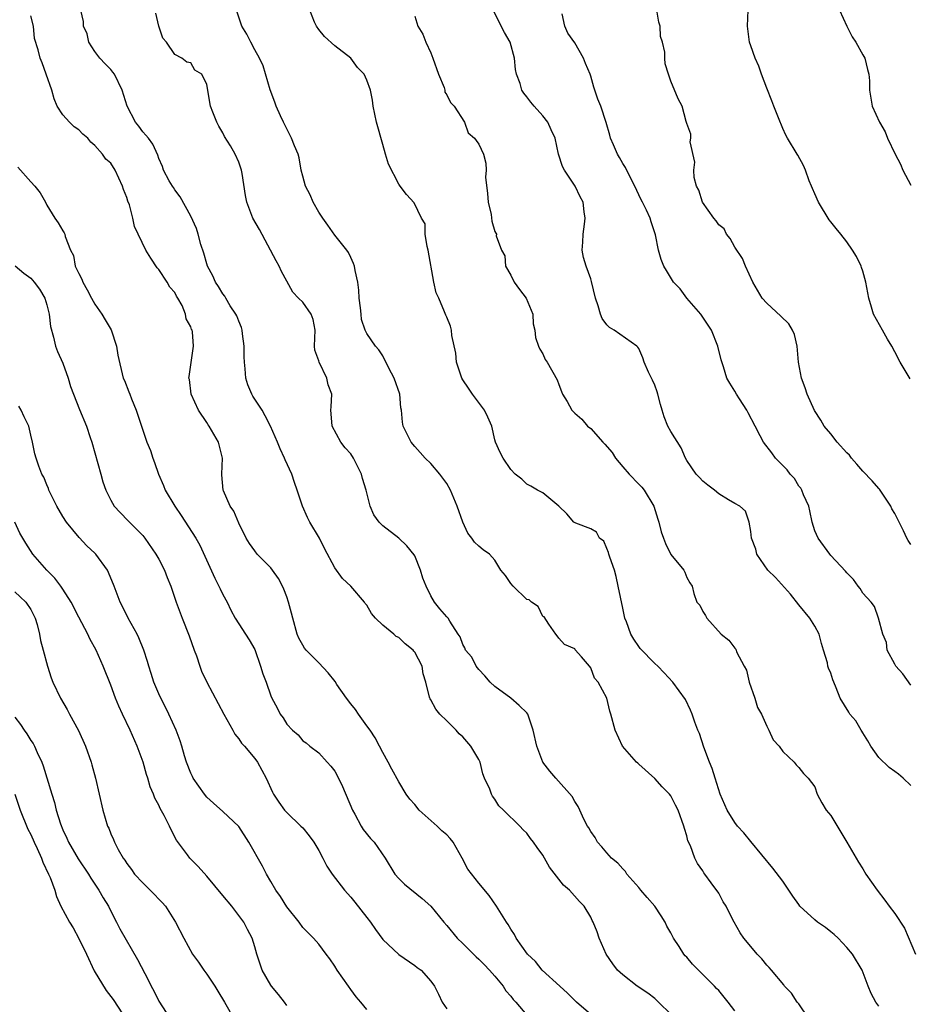
# Model space of a CAD drawing. Units: inches. Extents: x 2580000 to 2583000, y 1521000 to 1524000.
# Drawn here: x 2580742 to 2580853, y 1522595 to 1522718 of the extents above; entities that cross this region are included whole.
import ezdxf

# ---------------------------------------------------------------- set-up
doc = ezdxf.new("R2010")
doc.units = ezdxf.units.IN
doc.header["$MEASUREMENT"] = 0
doc.layers.add('LD25801521_2ft', color=133, linetype='Continuous')

msp = doc.modelspace()

# ---------------------------------------------------------------- linework, layer by layer
at = {"layer": 'LD25801521_2ft'}
for points, elevation in [([(2580813, 1522593.46), (2580811.24, 1522595), (2580810.11, 1522596.11), (2580809.12, 1522597), (2580806.93, 1522599), (2580806.09, 1522600.09), (2580805.09, 1522601), (2580803.7, 1522603), (2580803.46, 1522603.46), (2580803, 1522604.12), (2580802.7, 1522604.7), (2580802.46, 1522605), (2580801.24, 1522607), (2580800.32, 1522608.32), (2580799, 1522609.85), (2580797.62, 1522611.62), (2580796.95, 1522613), (2580795.79, 1522615), (2580795.44, 1522615.44), (2580795, 1522615.89), (2580794.4, 1522616.4), (2580793.79, 1522617), (2580791.56, 1522619), (2580791, 1522619.7), (2580790.39, 1522620.39), (2580789.93, 1522621), (2580789, 1522622.55), (2580788.12, 1522624.12), (2580787.69, 1522625), (2580787, 1522626.19), (2580786.61, 1522627), (2580786.04, 1522628.04), (2580785.41, 1522629), (2580785, 1522629.54), (2580783.98, 1522631), (2580783.59, 1522631.59), (2580783, 1522632.28), (2580782.46, 1522633), (2580781.28, 1522634.72), (2580781.06, 1522635.06), (2580780.18, 1522636.18), (2580779, 1522637.41), (2580777.42, 1522639), (2580777.24, 1522639.24), (2580777, 1522639.62), (2580776.51, 1522640.51), (2580776.32, 1522641), (2580775.75, 1522643), (2580775.61, 1522643.61), (2580775.24, 1522645), (2580775, 1522645.68), (2580774.63, 1522646.63), (2580774.45, 1522647), (2580773.95, 1522647.95), (2580773.23, 1522649), (2580773, 1522649.29), (2580771.32, 1522651), (2580771, 1522651.4), (2580770.33, 1522652.33), (2580769.94, 1522653), (2580769, 1522654.87), (2580768.37, 1522656.37), (2580767.93, 1522657), (2580767.1, 1522658.9), (2580767.07, 1522659), (2580766.9, 1522660.9), (2580766.88, 1522661), (2580766.95, 1522663), (2580766.48, 1522665), (2580765.31, 1522667), (2580765.17, 1522667.17), (2580765, 1522667.45), (2580763.98, 1522669), (2580763.05, 1522671), (2580762.83, 1522672.83), (2580762.78, 1522673), (2580762.79, 1522673.21), (2580763.33, 1522677), (2580763.21, 1522678.79), (2580763.16, 1522679), (2580763.09, 1522679.09), (2580763, 1522679.41), (2580762.42, 1522680.42), (2580762.36, 1522681), (2580761.91, 1522682.09), (2580761.4, 1522683), (2580761.24, 1522683.24), (2580761, 1522683.72), (2580760.39, 1522684.39), (2580760.07, 1522685), (2580759, 1522686.61), (2580758.8, 1522686.8), (2580757.99, 1522687.99), (2580757.38, 1522689), (2580755.96, 1522691.96), (2580755.78, 1522693), (2580755.34, 1522694.66), (2580755.13, 1522695.13), (2580755, 1522695.59), (2580754.6, 1522696.6), (2580754.48, 1522697), (2580753.54, 1522699), (2580753, 1522699.89), (2580752.39, 1522700.39), (2580751.98, 1522701), (2580751, 1522702.1), (2580750.49, 1522702.49), (2580750.12, 1522703), (2580749.5, 1522703.5), (2580749, 1522704.05), (2580748.42, 1522704.42), (2580747.85, 1522705), (2580747, 1522705.92), (2580746.32, 1522707), (2580745.93, 1522707.93), (2580745.62, 1522709), (2580744.94, 1522711), (2580744.42, 1522712.42), (2580744.17, 1522713), (2580743.93, 1522714.07), (2580743.48, 1522715.48), (2580743.33, 1522717), (2580743, 1522718.29)], 8388), ([(2580823, 1522593.5), (2580821.47, 1522595), (2580821, 1522595.43), (2580820.12, 1522596.12), (2580818.81, 1522597), (2580817, 1522598.41), (2580816.36, 1522599), (2580815.77, 1522599.77), (2580814.95, 1522601), (2580814.07, 1522603), (2580813.79, 1522603.79), (2580813.3, 1522605), (2580813.19, 1522605.19), (2580813, 1522605.6), (2580812.19, 1522607), (2580811.58, 1522607.58), (2580810.33, 1522609), (2580809.61, 1522609.61), (2580807.86, 1522611.86), (2580807.23, 1522613), (2580807, 1522613.37), (2580806.31, 1522614.31), (2580805.83, 1522615), (2580805.47, 1522615.47), (2580805, 1522616.13), (2580804.55, 1522616.55), (2580804.12, 1522617), (2580802.09, 1522619), (2580801.52, 1522619.52), (2580801, 1522620.39), (2580800.74, 1522620.74), (2580800.59, 1522621), (2580800.37, 1522621.63), (2580799.74, 1522623), (2580799.52, 1522623.52), (2580799.16, 1522625), (2580799, 1522625.33), (2580798.02, 1522627), (2580797, 1522628.16), (2580796.55, 1522628.55), (2580796.2, 1522629), (2580795, 1522630.15), (2580794.15, 1522631), (2580793.63, 1522631.63), (2580793, 1522632.79), (2580792.91, 1522632.91), (2580792.87, 1522633), (2580792.86, 1522633.14), (2580792.4, 1522635), (2580792.04, 1522636.04), (2580791.93, 1522637), (2580791, 1522638.73), (2580790.87, 1522638.87), (2580790.79, 1522639), (2580789.81, 1522639.81), (2580789, 1522640.59), (2580788.7, 1522640.7), (2580788.38, 1522641), (2580787, 1522642.13), (2580786.08, 1522643), (2580785.58, 1522643.58), (2580785, 1522644.62), (2580784.82, 1522644.82), (2580784.72, 1522645), (2580783.03, 1522647), (2580781.96, 1522647.96), (2580781, 1522649.3), (2580779.71, 1522651.71), (2580779.08, 1522653), (2580777.9, 1522655), (2580777.58, 1522655.58), (2580776.98, 1522656.98), (2580776.3, 1522659), (2580775.95, 1522659.95), (2580775.62, 1522661), (2580774.8, 1522662.8), (2580774.74, 1522663), (2580774.17, 1522664.17), (2580773.86, 1522665), (2580772.97, 1522667), (2580772.31, 1522668.31), (2580771.91, 1522669), (2580770.77, 1522670.77), (2580770.65, 1522671), (2580770.15, 1522672.15), (2580769.88, 1522673), (2580769.82, 1522674.18), (2580769.7, 1522675), (2580769.69, 1522675.69), (2580769.68, 1522677), (2580769.45, 1522678.55), (2580769.41, 1522679), (2580769.35, 1522679.35), (2580769, 1522680.15), (2580768.78, 1522680.78), (2580768.65, 1522681), (2580767.94, 1522682.06), (2580767.39, 1522683), (2580767.26, 1522683.26), (2580767, 1522683.56), (2580766.48, 1522684.48), (2580766.1, 1522685), (2580765.78, 1522685.78), (2580765.1, 1522687), (2580765, 1522687.29), (2580764.64, 1522688.64), (2580764.28, 1522689.72), (2580763.93, 1522691), (2580763.71, 1522691.71), (2580763, 1522693.25), (2580761.67, 1522695.67), (2580761, 1522696.55), (2580760.83, 1522696.83), (2580760.71, 1522697), (2580760.31, 1522697.69), (2580759.59, 1522699), (2580759.45, 1522699.45), (2580759, 1522700.45), (2580758.88, 1522700.88), (2580758.27, 1522702.27), (2580757.71, 1522703), (2580757.39, 1522703.39), (2580757, 1522703.8), (2580756.5, 1522704.5), (2580756.1, 1522705), (2580755.06, 1522707), (2580754.42, 1522709), (2580753.46, 1522711), (2580753.27, 1522711.27), (2580753, 1522711.59), (2580752.29, 1522712.29), (2580751.65, 1522713), (2580751, 1522713.86), (2580750.24, 1522715), (2580750.07, 1522716.07), (2580749.58, 1522717), (2580749.61, 1522717.61), (2580749.26, 1522719)], 8386), ([(2580831, 1522593.91), (2580830.18, 1522595), (2580829, 1522596.43), (2580828.71, 1522596.71), (2580828.47, 1522597), (2580826.47, 1522599), (2580825.74, 1522599.74), (2580825, 1522600.6), (2580824.8, 1522600.8), (2580824.64, 1522601), (2580824.07, 1522601.93), (2580823.36, 1522603), (2580823, 1522603.66), (2580822.51, 1522604.51), (2580822.31, 1522605), (2580821.8, 1522605.8), (2580821, 1522607), (2580820.07, 1522608.07), (2580819.26, 1522609), (2580819, 1522609.33), (2580817.53, 1522611), (2580817.33, 1522611.33), (2580817, 1522611.64), (2580816.37, 1522612.37), (2580815.59, 1522613), (2580815, 1522613.68), (2580814.41, 1522614.41), (2580813.84, 1522615), (2580813.57, 1522615.57), (2580813, 1522616.34), (2580812.78, 1522616.78), (2580812.61, 1522617), (2580812.14, 1522617.86), (2580811.65, 1522619), (2580811.44, 1522619.44), (2580811, 1522620.06), (2580810.7, 1522620.7), (2580808.62, 1522623), (2580807.89, 1522623.89), (2580807.01, 1522625), (2580806.25, 1522627), (2580805.81, 1522629), (2580805.13, 1522631), (2580805, 1522631.16), (2580804.06, 1522632.06), (2580803.03, 1522633), (2580801, 1522634.47), (2580800.43, 1522635), (2580799.78, 1522635.78), (2580799, 1522636.58), (2580798.67, 1522637), (2580798.12, 1522638.12), (2580797.36, 1522639), (2580797.28, 1522639.28), (2580797, 1522639.71), (2580796.67, 1522640.67), (2580796.43, 1522641), (2580795.37, 1522642.63), (2580795.16, 1522643), (2580795, 1522643.16), (2580794.15, 1522644.15), (2580793.46, 1522645), (2580793, 1522645.77), (2580792.41, 1522647), (2580792, 1522648), (2580791.74, 1522649), (2580791, 1522650.78), (2580790.92, 1522650.92), (2580790.03, 1522652.03), (2580789.02, 1522653.02), (2580787, 1522654.54), (2580786.57, 1522655), (2580785.9, 1522655.9), (2580785.44, 1522657), (2580784.94, 1522659), (2580784.47, 1522660.47), (2580784.35, 1522661), (2580783.36, 1522663), (2580783, 1522663.53), (2580782.3, 1522664.3), (2580781.78, 1522665), (2580780.66, 1522667), (2580780.55, 1522668.55), (2580780.53, 1522669), (2580780.57, 1522669.43), (2580780.64, 1522671), (2580780.18, 1522672.18), (2580780.01, 1522673), (2580779.04, 1522675), (2580779, 1522675.16), (2580778.5, 1522676.5), (2580778.48, 1522677), (2580778.54, 1522679), (2580778.32, 1522680.32), (2580778.06, 1522681), (2580777, 1522682.51), (2580776.48, 1522683), (2580775.76, 1522683.76), (2580775, 1522685.11), (2580774.36, 1522686.36), (2580774.07, 1522687), (2580773.68, 1522687.68), (2580771.58, 1522691.58), (2580770.77, 1522693), (2580770.01, 1522695), (2580769.84, 1522695.84), (2580769.42, 1522698.58), (2580769.34, 1522699), (2580769, 1522699.99), (2580768.56, 1522701), (2580767.95, 1522702.05), (2580767.23, 1522703.23), (2580767, 1522703.68), (2580766.51, 1522704.51), (2580766.26, 1522705), (2580765.76, 1522706.24), (2580765.47, 1522707), (2580765, 1522709.73), (2580764.37, 1522711), (2580763.53, 1522711.53), (2580763, 1522712.43), (2580762.53, 1522712.53), (2580761.88, 1522713), (2580761, 1522713.46), (2580759.97, 1522715), (2580759.52, 1522715.52), (2580759, 1522717), (2580758.65, 1522718.65)], 8384), ([(2580840.24, 1522593), (2580839, 1522594.77), (2580838.79, 1522595), (2580838.11, 1522596.11), (2580837.21, 1522597), (2580837.14, 1522597.14), (2580835.59, 1522599), (2580835.32, 1522599.32), (2580835, 1522599.63), (2580834.39, 1522600.39), (2580833.82, 1522601), (2580833, 1522601.94), (2580832.14, 1522603), (2580831.67, 1522603.67), (2580830.95, 1522605), (2580830.28, 1522606.28), (2580829.92, 1522607), (2580829.55, 1522607.55), (2580829, 1522608.61), (2580828.07, 1522609.93), (2580827.28, 1522611), (2580827.15, 1522611.15), (2580827, 1522611.43), (2580826.33, 1522612.33), (2580826.03, 1522613), (2580825.48, 1522614.52), (2580825.14, 1522615.14), (2580825, 1522615.79), (2580824.71, 1522616.71), (2580824.66, 1522617), (2580823.92, 1522619), (2580823.6, 1522619.6), (2580823, 1522620.8), (2580822.84, 1522621), (2580821.93, 1522621.93), (2580821, 1522622.94), (2580819, 1522624.74), (2580818.88, 1522624.88), (2580818.74, 1522625), (2580816.96, 1522627), (2580816.04, 1522629), (2580815.5, 1522631), (2580815.38, 1522631.38), (2580815, 1522633), (2580813.95, 1522635), (2580813.48, 1522635.48), (2580813, 1522636.78), (2580812.83, 1522637), (2580811.84, 1522638.16), (2580811.05, 1522639.05), (2580811, 1522639.16), (2580809.71, 1522639.71), (2580809, 1522640.51), (2580808.8, 1522640.8), (2580808.63, 1522641), (2580807.75, 1522642.25), (2580807.17, 1522643.17), (2580807, 1522643.22), (2580806.45, 1522644.45), (2580805.58, 1522645), (2580805.29, 1522645.29), (2580805, 1522645.35), (2580803.29, 1522647), (2580803, 1522647.35), (2580802.35, 1522648.35), (2580801.78, 1522649), (2580801, 1522650.23), (2580800.34, 1522651), (2580799.56, 1522651.56), (2580799, 1522652), (2580798.48, 1522652.48), (2580798.15, 1522653), (2580797.63, 1522653.63), (2580797, 1522655), (2580796.31, 1522657), (2580795.46, 1522659), (2580795, 1522659.84), (2580794.52, 1522660.52), (2580794.14, 1522661), (2580793, 1522662.33), (2580792.29, 1522663), (2580791.7, 1522663.7), (2580791, 1522664.44), (2580790.54, 1522665), (2580790.09, 1522665.91), (2580789.57, 1522667), (2580789.49, 1522667.49), (2580789.36, 1522669), (2580789.28, 1522669.28), (2580789.14, 1522671), (2580788.41, 1522673), (2580787.76, 1522674.24), (2580787, 1522675.79), (2580786.53, 1522676.53), (2580786.09, 1522677), (2580785, 1522678.59), (2580784.82, 1522679), (2580784.35, 1522680.35), (2580784.31, 1522681), (2580784.22, 1522681.78), (2580784.04, 1522683), (2580784.01, 1522684.01), (2580783.88, 1522685), (2580783.54, 1522686.46), (2580783.48, 1522687), (2580783.36, 1522687.36), (2580783, 1522688.07), (2580782.71, 1522688.71), (2580782.51, 1522689), (2580781, 1522690.9), (2580780.14, 1522692.14), (2580779.52, 1522693), (2580779, 1522693.77), (2580778.32, 1522695), (2580777.91, 1522695.91), (2580777.35, 1522697), (2580777, 1522698.25), (2580776.81, 1522699), (2580776.55, 1522700.55), (2580776.41, 1522701), (2580775.97, 1522702.03), (2580775.61, 1522703), (2580775, 1522704.17), (2580774.74, 1522704.74), (2580774.59, 1522705), (2580774.22, 1522705.78), (2580773.67, 1522707), (2580773.51, 1522707.51), (2580772.93, 1522709.07), (2580772.05, 1522712.05), (2580771.58, 1522713), (2580771, 1522714.05), (2580770.5, 1522715), (2580770, 1522716), (2580769.39, 1522717), (2580768.73, 1522719)], 8382), ([(2580849, 1522594.47), (2580848.63, 1522595), (2580848.06, 1522596.06), (2580847.68, 1522597), (2580846.95, 1522599), (2580845.73, 1522601), (2580845, 1522601.83), (2580843.92, 1522603), (2580843.45, 1522603.45), (2580843, 1522603.77), (2580842.33, 1522604.33), (2580841.37, 1522605), (2580841, 1522605.29), (2580839.16, 1522607), (2580839, 1522607.19), (2580838.26, 1522608.26), (2580837.77, 1522609), (2580837, 1522610.1), (2580835.75, 1522611.75), (2580833, 1522615.07), (2580832.14, 1522616.14), (2580831.34, 1522617), (2580831, 1522617.44), (2580830.06, 1522619), (2580829.19, 1522621), (2580828.54, 1522623), (2580828.19, 1522624.19), (2580827.83, 1522625), (2580827.12, 1522626.88), (2580826.58, 1522628.59), (2580826.39, 1522629), (2580826, 1522630), (2580825.69, 1522631), (2580825.49, 1522631.49), (2580824.83, 1522632.83), (2580823.27, 1522635), (2580822.18, 1522636.18), (2580821.37, 1522637), (2580821, 1522637.32), (2580819.19, 1522639.19), (2580819, 1522639.44), (2580818.38, 1522640.38), (2580818, 1522641), (2580817.46, 1522642.54), (2580817.28, 1522643), (2580817, 1522644.25), (2580816.45, 1522647), (2580816.19, 1522648.19), (2580815.96, 1522649), (2580815.37, 1522650.63), (2580815.27, 1522651), (2580815.22, 1522651.22), (2580815, 1522651.7), (2580814.62, 1522652.61), (2580814.08, 1522653), (2580813.73, 1522653.73), (2580813, 1522654.15), (2580811.13, 1522654.87), (2580810.88, 1522655), (2580810.03, 1522656.03), (2580809, 1522657), (2580807, 1522658.66), (2580806.35, 1522659), (2580805.51, 1522659.51), (2580805, 1522659.74), (2580804.38, 1522660.38), (2580803.56, 1522661), (2580803, 1522661.57), (2580802.05, 1522663), (2580801.69, 1522663.69), (2580801.1, 1522665), (2580801, 1522665.29), (2580800.62, 1522667), (2580800.13, 1522668.13), (2580799.74, 1522669), (2580798.23, 1522671), (2580797.74, 1522671.74), (2580797, 1522672.8), (2580796.88, 1522673), (2580796.23, 1522675), (2580796.12, 1522676.12), (2580795.65, 1522678.35), (2580795.59, 1522679), (2580795.49, 1522679.49), (2580795, 1522680.61), (2580794.9, 1522680.9), (2580794.71, 1522681.29), (2580794, 1522683), (2580793.69, 1522683.69), (2580793.37, 1522685), (2580792.7, 1522689), (2580792.54, 1522689.46), (2580792.29, 1522691), (2580792.29, 1522692.29), (2580791.85, 1522693), (2580790.94, 1522694.94), (2580789.96, 1522695.96), (2580789.2, 1522697), (2580789, 1522697.25), (2580787.74, 1522699.74), (2580787.35, 1522701), (2580787, 1522702.22), (2580786.24, 1522705), (2580785.8, 1522707), (2580785.74, 1522707.74), (2580785.48, 1522709), (2580785, 1522710.28), (2580784.67, 1522711), (2580783.85, 1522711.85), (2580783.01, 1522713), (2580781, 1522714.56), (2580779.71, 1522715.71), (2580779, 1522716.58), (2580778.72, 1522717), (2580778.48, 1522717.52), (2580777.87, 1522719)], 8380), ([(2580791, 1522718.28), (2580791.37, 1522717), (2580792.03, 1522716.03), (2580792.39, 1522715), (2580793, 1522713.67), (2580793.27, 1522713), (2580793.98, 1522711), (2580794.67, 1522709.33), (2580794.75, 1522709), (2580794.78, 1522708.78), (2580795, 1522708.43), (2580795.48, 1522707.48), (2580795.93, 1522707), (2580797.21, 1522705), (2580797.68, 1522703.68), (2580798.47, 1522703), (2580798.7, 1522702.7), (2580799, 1522702.26), (2580799.58, 1522701), (2580799.87, 1522699.87), (2580799.93, 1522699), (2580799.86, 1522698.14), (2580800.11, 1522696.11), (2580800.2, 1522695), (2580800.54, 1522693.46), (2580800.62, 1522692.62), (2580801, 1522691.34), (2580801.12, 1522691.12), (2580801.21, 1522691), (2580801.2, 1522690.8), (2580801.84, 1522689), (2580802.28, 1522688.28), (2580802.33, 1522687), (2580803, 1522685.9), (2580803.45, 1522685), (2580804.09, 1522684.09), (2580804.91, 1522683), (2580805.77, 1522681), (2580805.81, 1522679.81), (2580806, 1522679), (2580806.08, 1522678.08), (2580806.46, 1522677), (2580806.62, 1522676.62), (2580807, 1522676.05), (2580807.32, 1522675.32), (2580807.54, 1522675), (2580808.8, 1522672.8), (2580809, 1522672.23), (2580809.34, 1522671.34), (2580809.49, 1522671), (2580810.07, 1522670.07), (2580810.64, 1522669), (2580811, 1522668.63), (2580811.89, 1522667.89), (2580812.61, 1522667), (2580813, 1522666.69), (2580814.51, 1522665), (2580814.76, 1522664.76), (2580815.69, 1522663.69), (2580816.1, 1522663), (2580817, 1522661.9), (2580817.79, 1522661), (2580819, 1522659.76), (2580819.39, 1522659.39), (2580819.69, 1522659), (2580820.91, 1522657), (2580821.39, 1522655.39), (2580821.53, 1522655), (2580821.8, 1522653.8), (2580822.11, 1522653), (2580822.33, 1522652.33), (2580823, 1522650.96), (2580824.66, 1522649), (2580824.77, 1522648.77), (2580825, 1522648.08), (2580825.4, 1522647.4), (2580825.7, 1522647), (2580825.9, 1522646.1), (2580826.27, 1522645), (2580826.63, 1522644.63), (2580827, 1522643.84), (2580827.33, 1522643.33), (2580827.52, 1522643), (2580829.29, 1522641), (2580830.26, 1522640.26), (2580831, 1522639.24), (2580831.13, 1522639.13), (2580831.19, 1522639), (2580831.22, 1522638.78), (2580832.18, 1522637), (2580832.49, 1522636.49), (2580832.82, 1522635), (2580833.52, 1522633), (2580833.85, 1522631.85), (2580834.35, 1522631), (2580835, 1522629.48), (2580835.25, 1522629), (2580835.8, 1522627.8), (2580836.57, 1522627), (2580837, 1522626.34), (2580838.45, 1522625), (2580838.67, 1522624.67), (2580839, 1522624.33), (2580839.58, 1522623.58), (2580840.18, 1522623), (2580841, 1522621.9), (2580841.3, 1522621), (2580841.9, 1522619.9), (2580842.44, 1522619), (2580843, 1522618.32), (2580845.03, 1522615), (2580846.17, 1522613), (2580846.48, 1522612.48), (2580847, 1522611.66), (2580847.39, 1522611), (2580848.79, 1522609), (2580849.76, 1522607.76), (2580850.3, 1522607), (2580851, 1522606.09), (2580852.24, 1522604.24), (2580853.61, 1522601)], 8378), ([(2580853, 1522622.08), (2580852.04, 1522623), (2580851.48, 1522623.48), (2580851, 1522623.84), (2580850.31, 1522624.31), (2580849, 1522625.56), (2580848.03, 1522627), (2580847.66, 1522627.66), (2580847, 1522628.67), (2580846.88, 1522628.88), (2580846.79, 1522629), (2580846.16, 1522630.16), (2580845.39, 1522631), (2580845.26, 1522631.26), (2580844.2, 1522633), (2580843.7, 1522634.3), (2580843.41, 1522635), (2580843.27, 1522635.27), (2580843, 1522636.14), (2580842.74, 1522636.74), (2580842.66, 1522637), (2580842.6, 1522637.4), (2580842.12, 1522639), (2580841.83, 1522639.83), (2580841.56, 1522641), (2580841, 1522642), (2580840.41, 1522643), (2580839, 1522644.65), (2580837.98, 1522645.98), (2580836.08, 1522648.08), (2580835.14, 1522649), (2580833.76, 1522651), (2580833.64, 1522651.64), (2580833.08, 1522653), (2580833, 1522653.82), (2580832.8, 1522655), (2580832.36, 1522656.36), (2580831.63, 1522657), (2580831, 1522657.33), (2580830.21, 1522657.79), (2580829, 1522658.53), (2580828.47, 1522659), (2580827.62, 1522659.62), (2580827, 1522660.11), (2580826.58, 1522660.58), (2580826.19, 1522661), (2580825, 1522662.71), (2580824.83, 1522663), (2580824.29, 1522664.29), (2580823, 1522666.32), (2580822.66, 1522667), (2580822.18, 1522668.18), (2580821.92, 1522669), (2580821.72, 1522669.72), (2580821.38, 1522671), (2580821.29, 1522671.29), (2580821, 1522672.11), (2580820.74, 1522672.74), (2580820.6, 1522673), (2580820.23, 1522673.77), (2580819.68, 1522675), (2580819.53, 1522675.53), (2580819, 1522676.72), (2580818.9, 1522676.9), (2580818.78, 1522677), (2580815.92, 1522679), (2580815.33, 1522679.33), (2580815, 1522679.66), (2580814.45, 1522680.45), (2580814.24, 1522681), (2580813.95, 1522682.05), (2580813.59, 1522683), (2580813.1, 1522685.1), (2580813, 1522685.43), (2580812.43, 1522687), (2580812.11, 1522688.11), (2580811.92, 1522689), (2580812.01, 1522689.99), (2580812.05, 1522691), (2580812.24, 1522692.24), (2580812.32, 1522693), (2580812.2, 1522693.8), (2580812.05, 1522695), (2580811.69, 1522695.69), (2580811.05, 1522697), (2580809.72, 1522699), (2580809.46, 1522699.46), (2580808.99, 1522700.99), (2580808.56, 1522703), (2580808.06, 1522704.06), (2580807.63, 1522705), (2580807, 1522705.81), (2580805.92, 1522707), (2580805.5, 1522707.5), (2580805, 1522708.18), (2580804.63, 1522708.63), (2580804.4, 1522709), (2580804.17, 1522709.83), (2580803.73, 1522711), (2580803.59, 1522711.59), (2580803.46, 1522713), (2580802.95, 1522715), (2580802.24, 1522716.24), (2580800.81, 1522719)], 8376), ([(2580853, 1522634.62), (2580852.02, 1522636.02), (2580851.14, 1522637), (2580851, 1522637.23), (2580850.07, 1522639), (2580849.96, 1522639.96), (2580849.5, 1522641), (2580848.98, 1522643), (2580848.47, 1522644.47), (2580848.06, 1522645), (2580847, 1522646.14), (2580846.7, 1522646.7), (2580846.44, 1522647), (2580845.83, 1522647.83), (2580845, 1522648.68), (2580844.86, 1522648.86), (2580843, 1522650.85), (2580842.88, 1522651), (2580841.43, 1522653), (2580841, 1522653.93), (2580840.67, 1522655), (2580840.41, 1522656.41), (2580840.26, 1522657), (2580839.59, 1522658.41), (2580839.39, 1522659), (2580839.25, 1522659.25), (2580839, 1522659.5), (2580838.46, 1522660.46), (2580837.93, 1522661), (2580837.55, 1522661.55), (2580837, 1522662.08), (2580836.12, 1522663), (2580835.66, 1522663.66), (2580834.61, 1522665), (2580834.2, 1522665.8), (2580833.55, 1522667), (2580832.69, 1522668.69), (2580832.51, 1522669), (2580831.59, 1522670.41), (2580831.22, 1522671), (2580831, 1522671.39), (2580830.37, 1522672.37), (2580830.01, 1522673), (2580829.59, 1522674.41), (2580829.3, 1522675.3), (2580828.89, 1522677), (2580828.08, 1522679), (2580826.76, 1522681), (2580825.01, 1522683), (2580824.17, 1522684.17), (2580823.36, 1522685), (2580822.48, 1522686.48), (2580822.14, 1522687), (2580821.82, 1522687.82), (2580821.46, 1522689), (2580821.09, 1522690.91), (2580820.54, 1522692.54), (2580820.43, 1522693), (2580819.98, 1522694.02), (2580819.48, 1522695), (2580819.3, 1522695.3), (2580819, 1522695.92), (2580818.52, 1522697), (2580817.96, 1522698.04), (2580817.33, 1522699.33), (2580817, 1522699.84), (2580816.6, 1522700.6), (2580816.34, 1522701), (2580815.83, 1522702.17), (2580815.49, 1522703), (2580815.37, 1522703.37), (2580814.95, 1522704.95), (2580814.25, 1522707), (2580813.89, 1522707.89), (2580813.37, 1522709.37), (2580813, 1522710.76), (2580812.92, 1522711), (2580812.34, 1522712.34), (2580812.1, 1522713), (2580811, 1522714.93), (2580810.14, 1522716.14), (2580809.76, 1522717), (2580809.45, 1522718.55)], 8374), ([(2580853, 1522652.22), (2580852.69, 1522652.69), (2580852.51, 1522653), (2580852.1, 1522653.9), (2580851.57, 1522655), (2580851, 1522656.1), (2580850.66, 1522656.66), (2580850.52, 1522657), (2580849.11, 1522659.11), (2580849, 1522659.2), (2580848.17, 1522660.17), (2580847, 1522661.39), (2580846.27, 1522662.27), (2580845.59, 1522663), (2580845.36, 1522663.36), (2580845, 1522663.68), (2580843.82, 1522665), (2580843, 1522666.03), (2580842.19, 1522667), (2580841.75, 1522667.75), (2580840.96, 1522668.96), (2580840.06, 1522671), (2580839.79, 1522671.79), (2580839.36, 1522673), (2580838.97, 1522675), (2580838.8, 1522677), (2580838.48, 1522678.48), (2580838.24, 1522679), (2580837.78, 1522679.78), (2580836.76, 1522680.76), (2580835, 1522682.37), (2580834.45, 1522683), (2580833.27, 1522685), (2580832.35, 1522687), (2580831.96, 1522687.96), (2580831, 1522689.39), (2580830.45, 1522690.45), (2580829.98, 1522691), (2580829.67, 1522691.67), (2580829, 1522692.18), (2580828.67, 1522692.67), (2580828.4, 1522693), (2580826.98, 1522695), (2580826.52, 1522696.52), (2580826.23, 1522697), (2580825.92, 1522698.08), (2580825.88, 1522699), (2580826.02, 1522700.02), (2580825.45, 1522702.55), (2580825.53, 1522703), (2580825.5, 1522703.5), (2580825, 1522704.83), (2580824.98, 1522704.98), (2580824.92, 1522705.08), (2580824.43, 1522707), (2580823.92, 1522707.92), (2580823, 1522710.13), (2580822.72, 1522711), (2580822.32, 1522712.32), (2580822.26, 1522713), (2580822.26, 1522713.74), (2580821.98, 1522715), (2580821.74, 1522715.74), (2580821.67, 1522717), (2580821.5, 1522717.5), (2580821.27, 1522719)], 8372), ([(2580852.94, 1522672.94), (2580851.69, 1522675), (2580851, 1522676.28), (2580850.64, 1522677), (2580850.11, 1522677.89), (2580849.48, 1522679), (2580848.37, 1522681), (2580848.11, 1522681.89), (2580847.76, 1522683), (2580847.41, 1522685), (2580847, 1522686.39), (2580846.86, 1522686.86), (2580846.8, 1522687), (2580846.22, 1522688.22), (2580845.72, 1522689), (2580845, 1522690.03), (2580844.26, 1522691), (2580843.7, 1522691.7), (2580843, 1522692.55), (2580842.81, 1522692.81), (2580841.48, 1522695), (2580841, 1522696.03), (2580840.73, 1522696.73), (2580840.6, 1522697), (2580840.31, 1522697.69), (2580839.84, 1522699), (2580839.59, 1522699.59), (2580838.88, 1522700.88), (2580838.8, 1522701), (2580837.61, 1522703), (2580837.4, 1522703.4), (2580837, 1522704.23), (2580836.46, 1522705.54), (2580835.88, 1522707), (2580835.66, 1522707.66), (2580835, 1522709.25), (2580834.36, 1522711), (2580834.03, 1522712.03), (2580833.55, 1522713), (2580833, 1522714.57), (2580832.86, 1522715), (2580832.61, 1522717), (2580832.69, 1522719)], 8370), ([(2580844.12, 1522719), (2580845, 1522717), (2580845.68, 1522715.68), (2580846.15, 1522715), (2580847, 1522713.44), (2580847.26, 1522713), (2580847.6, 1522711.6), (2580847.78, 1522711), (2580847.83, 1522710.17), (2580847.86, 1522709), (2580848.03, 1522708.03), (2580848.19, 1522707), (2580849.08, 1522705), (2580849.81, 1522703.81), (2580850.12, 1522703), (2580851.04, 1522701), (2580851.74, 1522699.74), (2580852.02, 1522699), (2580853, 1522697.14)], 8368), ([(2580741.38, 1522699.38), (2580743, 1522697.55), (2580743.51, 1522697), (2580744.17, 1522696.17), (2580744.83, 1522695), (2580745, 1522694.64), (2580746.02, 1522693), (2580746.44, 1522692.44), (2580747, 1522691.42), (2580747.19, 1522691.19), (2580747.28, 1522691), (2580747.3, 1522690.7), (2580747.97, 1522689), (2580748.34, 1522688.34), (2580748.57, 1522687), (2580749, 1522686.09), (2580749.39, 1522685.39), (2580749.53, 1522685), (2580750.05, 1522684.05), (2580750.59, 1522683), (2580751, 1522682.26), (2580751.89, 1522681), (2580752.29, 1522680.29), (2580753.04, 1522679.04), (2580753.7, 1522677), (2580753.87, 1522675.87), (2580754.56, 1522673), (2580754.71, 1522672.71), (2580755.28, 1522671.28), (2580755.37, 1522671), (2580755.6, 1522670.4), (2580756.18, 1522669), (2580757, 1522666.5), (2580757.53, 1522665), (2580757.95, 1522663.95), (2580758.25, 1522663), (2580758.46, 1522662.46), (2580758.96, 1522661), (2580759.58, 1522659.58), (2580759.81, 1522659), (2580761.01, 1522657), (2580761.82, 1522655.82), (2580763.62, 1522653), (2580764.12, 1522652.12), (2580766, 1522648), (2580766.53, 1522647), (2580766.66, 1522646.66), (2580767, 1522645.96), (2580767.54, 1522645), (2580768, 1522644), (2580768.57, 1522643), (2580769, 1522642.28), (2580769.86, 1522641), (2580770.3, 1522640.3), (2580771, 1522639.09), (2580771.74, 1522637), (2580772.03, 1522636.03), (2580772.41, 1522635), (2580773, 1522633.29), (2580773.13, 1522633), (2580773.79, 1522631.79), (2580774.18, 1522631), (2580774.54, 1522630.54), (2580775, 1522629.76), (2580775.7, 1522629), (2580776.41, 1522628.41), (2580777, 1522627.67), (2580777.42, 1522627.42), (2580777.89, 1522627), (2580779, 1522626.15), (2580780.05, 1522625), (2580780.51, 1522624.51), (2580781, 1522623.85), (2580781.31, 1522623.31), (2580781.96, 1522621.96), (2580783.2, 1522619), (2580783.5, 1522618.5), (2580784.3, 1522617), (2580784.57, 1522616.57), (2580785.47, 1522615.47), (2580785.91, 1522615), (2580787.29, 1522613), (2580788.51, 1522611), (2580789, 1522610.44), (2580789.74, 1522609.74), (2580791.93, 1522607.93), (2580793, 1522607), (2580794.62, 1522605), (2580795, 1522604.59), (2580796.31, 1522603), (2580797, 1522602.34), (2580798.67, 1522600.67), (2580799, 1522600.38), (2580799.69, 1522599.69), (2580800.36, 1522599), (2580801, 1522598.22), (2580802.07, 1522597), (2580802.4, 1522596.4), (2580803, 1522595.74), (2580803.32, 1522595.32), (2580803.65, 1522595), (2580805, 1522593.35)], 8390), ([(2580741.06, 1522687.06), (2580742.13, 1522686.13), (2580743, 1522685.5), (2580743.43, 1522685), (2580744.11, 1522684.11), (2580744.76, 1522683), (2580745, 1522682.16), (2580745.3, 1522681), (2580745.48, 1522679.48), (2580745.85, 1522678.15), (2580746.09, 1522677), (2580746.33, 1522676.33), (2580747, 1522674.87), (2580747.66, 1522673), (2580747.98, 1522671.98), (2580749.1, 1522669.1), (2580749.98, 1522667), (2580750.42, 1522665.58), (2580750.62, 1522665), (2580751.74, 1522661), (2580752.03, 1522660.03), (2580752.38, 1522659), (2580753, 1522657.75), (2580753.44, 1522657), (2580754.19, 1522656.19), (2580755.16, 1522655.16), (2580757, 1522653.33), (2580757.26, 1522653), (2580758.64, 1522651), (2580759, 1522650.38), (2580759.73, 1522649), (2580760.07, 1522648.07), (2580760.53, 1522647), (2580761.17, 1522645), (2580761.91, 1522643), (2580762.81, 1522640.81), (2580763.44, 1522639), (2580763.7, 1522638.3), (2580764.13, 1522637), (2580764.36, 1522636.36), (2580765, 1522635.01), (2580767.14, 1522631), (2580768.26, 1522629), (2580768.5, 1522628.5), (2580769, 1522627.91), (2580769.36, 1522627.36), (2580769.71, 1522627), (2580771, 1522625.47), (2580771.34, 1522625), (2580772.41, 1522623), (2580773.23, 1522621.23), (2580773.35, 1522621), (2580774.01, 1522620.01), (2580774.73, 1522619), (2580775, 1522618.69), (2580776.78, 1522617), (2580777, 1522616.77), (2580777.8, 1522615.8), (2580778.38, 1522615), (2580779, 1522613.97), (2580779.51, 1522613), (2580780, 1522612), (2580780.69, 1522611), (2580782.24, 1522609), (2580783, 1522608.12), (2580783.51, 1522607.51), (2580785, 1522605.57), (2580785.47, 1522605), (2580786.08, 1522604.08), (2580787, 1522602.82), (2580789, 1522600.96), (2580791, 1522599.56), (2580791.31, 1522599.31), (2580791.8, 1522599), (2580793, 1522597.6), (2580793.49, 1522597), (2580793.99, 1522595.99), (2580794.41, 1522595), (2580795, 1522594.16)], 8392), ([(2580785, 1522594.07), (2580784.25, 1522595), (2580783.66, 1522595.66), (2580783, 1522596.59), (2580782.73, 1522597), (2580782, 1522598), (2580781.29, 1522599), (2580781, 1522599.49), (2580780.39, 1522600.39), (2580779.92, 1522601), (2580779, 1522602.24), (2580778.35, 1522603), (2580777, 1522604.34), (2580776.54, 1522605), (2580775, 1522606.91), (2580774.22, 1522608.22), (2580773.65, 1522609), (2580773, 1522610.08), (2580772.47, 1522611), (2580771.98, 1522611.98), (2580770.27, 1522615), (2580769, 1522616.94), (2580767, 1522618.83), (2580765.85, 1522619.85), (2580765, 1522620.64), (2580764.7, 1522621), (2580763.3, 1522623), (2580763.2, 1522623.2), (2580763, 1522623.62), (2580762.47, 1522625), (2580762.23, 1522625.77), (2580761.87, 1522627), (2580761.66, 1522627.66), (2580761.17, 1522629), (2580760.28, 1522631), (2580759.86, 1522631.86), (2580759.26, 1522633), (2580759, 1522633.55), (2580758.39, 1522635), (2580758.07, 1522636.07), (2580757.75, 1522637), (2580757.59, 1522637.59), (2580757.14, 1522639), (2580756.53, 1522640.53), (2580756.3, 1522641), (2580755.19, 1522643), (2580754.47, 1522644.47), (2580754.19, 1522645), (2580753.44, 1522647), (2580752.72, 1522648.72), (2580752.58, 1522649), (2580751.13, 1522651), (2580751, 1522651.14), (2580750.03, 1522652.03), (2580749.07, 1522653.07), (2580747.47, 1522655), (2580747, 1522655.72), (2580746.24, 1522657), (2580745.49, 1522658.51), (2580745.26, 1522659), (2580745.2, 1522659.2), (2580745, 1522659.66), (2580744.63, 1522660.63), (2580744.39, 1522661), (2580744, 1522662), (2580743.66, 1522663), (2580743.53, 1522663.53), (2580743.22, 1522665), (2580743, 1522665.86), (2580742.74, 1522667), (2580742.17, 1522668.17), (2580741.8, 1522669), (2580741.49, 1522669.49)], 8394), ([(2580775, 1522594.57), (2580774.72, 1522595), (2580773.96, 1522595.96), (2580773.08, 1522597), (2580773, 1522597.11), (2580771.92, 1522599), (2580771.25, 1522601), (2580771, 1522601.92), (2580770.66, 1522603), (2580770.08, 1522604.08), (2580769.62, 1522605), (2580768.14, 1522607), (2580767, 1522608.33), (2580765, 1522610.75), (2580763.94, 1522611.94), (2580762.88, 1522613), (2580762.6, 1522613.4), (2580761.24, 1522615.24), (2580760.55, 1522616.55), (2580760.36, 1522617), (2580759.67, 1522618.33), (2580759.19, 1522619.19), (2580759, 1522619.61), (2580758.5, 1522620.5), (2580758.33, 1522621), (2580757.93, 1522621.93), (2580757.63, 1522623), (2580757.47, 1522623.47), (2580757.05, 1522625), (2580756.32, 1522627), (2580755.43, 1522629), (2580754.46, 1522631), (2580754, 1522632), (2580753.59, 1522633), (2580753, 1522634.61), (2580752.07, 1522637), (2580751.18, 1522639), (2580750.4, 1522640.4), (2580750.13, 1522641), (2580749, 1522643.12), (2580748.04, 1522645), (2580747, 1522646.63), (2580746.75, 1522647), (2580746.01, 1522648.01), (2580744.99, 1522649), (2580743.28, 1522651), (2580742.37, 1522652.37), (2580742, 1522653), (2580741.64, 1522653.64), (2580741.01, 1522655)], 8396), ([(2580741, 1522646.28), (2580741.68, 1522645.68), (2580742.4, 1522645), (2580743, 1522644.09), (2580743.55, 1522643), (2580743.8, 1522642.2), (2580744.1, 1522641), (2580744.22, 1522640.22), (2580744.57, 1522639), (2580745.1, 1522637), (2580745.54, 1522635.54), (2580745.77, 1522635), (2580746.72, 1522633), (2580747.56, 1522631.56), (2580747.86, 1522631), (2580748.97, 1522628.97), (2580749.85, 1522627), (2580750.55, 1522625), (2580750.65, 1522624.66), (2580751.09, 1522623), (2580752.03, 1522619), (2580752.61, 1522617), (2580752.74, 1522616.74), (2580753, 1522616.02), (2580753.33, 1522615.33), (2580753.46, 1522615), (2580753.94, 1522614.06), (2580754.54, 1522613), (2580754.74, 1522612.74), (2580755, 1522612.31), (2580755.59, 1522611.59), (2580755.98, 1522611), (2580757, 1522609.9), (2580757.94, 1522609), (2580758.47, 1522608.47), (2580759, 1522607.88), (2580759.44, 1522607.44), (2580759.84, 1522607), (2580761.08, 1522605), (2580762.12, 1522603), (2580763.24, 1522601), (2580763.98, 1522599.98), (2580764.63, 1522599), (2580765, 1522598.51), (2580765.61, 1522597.61), (2580766.02, 1522597), (2580766.38, 1522596.38), (2580767.24, 1522595), (2580768.58, 1522592.58)], 8398), ([(2580741, 1522630.64), (2580741.71, 1522629.71), (2580742.17, 1522629), (2580742.53, 1522628.53), (2580743, 1522627.72), (2580743.31, 1522627.31), (2580743.46, 1522627), (2580743.8, 1522626.2), (2580744.38, 1522625), (2580744.55, 1522624.55), (2580745.63, 1522621), (2580745.97, 1522619.97), (2580746.19, 1522619), (2580746.7, 1522617.3), (2580747, 1522616.55), (2580747.51, 1522615.51), (2580747.72, 1522615), (2580748.93, 1522612.93), (2580750.21, 1522611), (2580750.5, 1522610.5), (2580751.53, 1522609), (2580752.04, 1522608.04), (2580752.7, 1522607), (2580753, 1522606.35), (2580753.72, 1522605), (2580754.14, 1522604.14), (2580756.34, 1522600.34), (2580757.71, 1522597.71), (2580758.05, 1522597), (2580758.39, 1522596.39), (2580759, 1522595.12), (2580760.38, 1522593)], 8400), ([(2580740.99, 1522620.99), (2580741.66, 1522619), (2580742.63, 1522616.63), (2580743, 1522615.95), (2580743.43, 1522615), (2580743.81, 1522614.19), (2580744.35, 1522613), (2580744.51, 1522612.51), (2580745.23, 1522611), (2580745.41, 1522610.59), (2580745.99, 1522609), (2580746.22, 1522608.22), (2580746.78, 1522607), (2580747.85, 1522605), (2580748.3, 1522604.3), (2580749, 1522602.94), (2580749.95, 1522601), (2580750.92, 1522598.92), (2580752.43, 1522596.43), (2580753.31, 1522595.31), (2580755, 1522592.7)], 8402)]:
    msp.add_lwpolyline(points, dxfattribs=dict(at, elevation=elevation))

doc.saveas('drawing.dxf')
